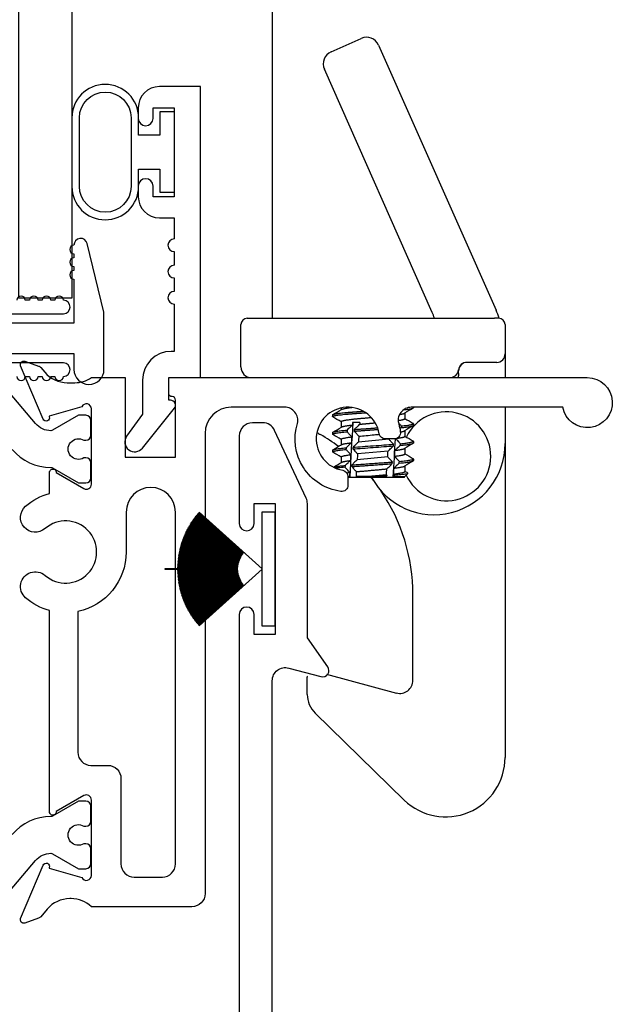
# Model space of a CAD drawing. Units: inches. Extents: x 0 to 161, y 0 to 102.
# Drawn here: x 78 to 79, y 63 to 65 of the extents above; entities that cross this region are included whole.
import ezdxf

# ---------------------------------------------------------------- set-up
doc = ezdxf.new("R2010")
doc.units = ezdxf.units.IN
doc.header["$MEASUREMENT"] = 0
doc.layers.get('0').update_dxf_attribs({"color": 4})

# ---------------------------------------------------------------- blocks, each defined once
blk = doc.blocks.new('Weathering')
for p, q in [((-0.1928, 0.1181), (-0.1934, 0.1172)), ((-0.1934, 0.1172), (-0.0779, 0.0334)), ((-0.0774, 0.0342), (-0.1928, 0.1181)), ((-0.1907, 0.1209), (-0.1913, 0.1201)), ((-0.1913, 0.1201), (-0.0774, 0.0342)), ((-0.0768, 0.035), (-0.1907, 0.1209)), ((-0.1886, 0.1236), (-0.1892, 0.1228)), ((-0.1892, 0.1228), (-0.0768, 0.035)), ((-0.0762, 0.0358), (-0.1886, 0.1236)), ((-0.1864, 0.1264), (-0.1871, 0.1256)), ((-0.1871, 0.1256), (-0.0762, 0.0358)), ((-0.0755, 0.0366), (-0.1864, 0.1264)), ((-0.1842, 0.1291), (-0.1849, 0.1283)), ((-0.1849, 0.1283), (-0.0755, 0.0366)), ((-0.0749, 0.0373), (-0.1842, 0.1291)), ((-0.1819, 0.1317), (-0.1826, 0.131)), ((-0.1826, 0.131), (-0.0749, 0.0373)), ((-0.0742, 0.0381), (-0.1819, 0.1317)), ((-0.1796, 0.1343), (-0.1803, 0.1336)), ((-0.1803, 0.1336), (-0.0742, 0.0381)), ((-0.031, 0.0005), (-0.1796, 0.1343)), ((-0.031, 0.135), (-0.001, 0.135)), ((-0.031, 0.0005), (-0.031, 0.135)), ((-0.001, 0.135), (-0.001, -0.135)), ((-0.2076, 0.0944), (-0.2081, 0.0935)), ((-0.2081, 0.0935), (-0.0821, 0.0265)), ((-0.0816, 0.0274), (-0.2076, 0.0944)), ((-0.2059, 0.0975), (-0.2064, 0.0966)), ((-0.2064, 0.0966), (-0.0816, 0.0274)), ((-0.0811, 0.0283), (-0.2059, 0.0975)), ((-0.2042, 0.1005), (-0.2047, 0.0996)), ((-0.2047, 0.0996), (-0.0811, 0.0283)), ((-0.0806, 0.0291), (-0.2042, 0.1005)), ((-0.2024, 0.1035), (-0.2029, 0.1027)), ((-0.2029, 0.1027), (-0.0806, 0.0291)), ((-0.0801, 0.03), (-0.2024, 0.1035)), ((-0.2006, 0.1065), (-0.2011, 0.1056)), ((-0.2011, 0.1056), (-0.0801, 0.03)), ((-0.0796, 0.0309), (-0.2006, 0.1065)), ((-0.1987, 0.1094), (-0.1993, 0.1086)), ((-0.1993, 0.1086), (-0.0796, 0.0309)), ((-0.0791, 0.0317), (-0.1987, 0.1094)), ((-0.1968, 0.1123), (-0.1974, 0.1115)), ((-0.1974, 0.1115), (-0.0791, 0.0317)), ((-0.0785, 0.0325), (-0.1968, 0.1123)), ((-0.1948, 0.1152), (-0.1954, 0.1144)), ((-0.1954, 0.1144), (-0.0785, 0.0325)), ((-0.0779, 0.0334), (-0.1948, 0.1152)), ((-0.2177, 0.0722), (-0.2181, 0.0712)), ((-0.2181, 0.0712), (-0.0848, 0.0201)), ((-0.0845, 0.021), (-0.2177, 0.0722)), ((-0.2164, 0.0754), (-0.2168, 0.0745)), ((-0.2168, 0.0745), (-0.0845, 0.021)), ((-0.0841, 0.022), (-0.2164, 0.0754)), ((-0.2151, 0.0786), (-0.2155, 0.0777)), ((-0.2155, 0.0777), (-0.0841, 0.022)), ((-0.0837, 0.0229), (-0.2151, 0.0786)), ((-0.2137, 0.0818), (-0.2141, 0.0809)), ((-0.2141, 0.0809), (-0.0837, 0.0229)), ((-0.0833, 0.0238), (-0.2137, 0.0818)), ((-0.2123, 0.085), (-0.2127, 0.0841)), ((-0.2127, 0.0841), (-0.0833, 0.0238)), ((-0.0829, 0.0247), (-0.2123, 0.085)), ((-0.2108, 0.0882), (-0.2112, 0.0873)), ((-0.2112, 0.0873), (-0.0829, 0.0247)), ((-0.0825, 0.0256), (-0.2108, 0.0882)), ((-0.2092, 0.0913), (-0.2097, 0.0904)), ((-0.2097, 0.0904), (-0.0825, 0.0256)), ((-0.0821, 0.0265), (-0.2092, 0.0913)), ((-0.2251, 0.0489), (-0.2253, 0.0479)), ((-0.2253, 0.0479), (-0.0868, 0.0134)), ((-0.0866, 0.0144), (-0.2251, 0.0489)), ((-0.2242, 0.0523), (-0.2244, 0.0513)), ((-0.2244, 0.0513), (-0.0866, 0.0144)), ((-0.0863, 0.0153), (-0.2242, 0.0523)), ((-0.2233, 0.0556), (-0.2235, 0.0547)), ((-0.2235, 0.0547), (-0.0863, 0.0153)), ((-0.0861, 0.0163), (-0.2233, 0.0556)), ((-0.2223, 0.059), (-0.2226, 0.058)), ((-0.2226, 0.058), (-0.0861, 0.0163)), ((-0.0858, 0.0173), (-0.2223, 0.059)), ((-0.2212, 0.0623), (-0.2215, 0.0614)), ((-0.2215, 0.0614), (-0.0858, 0.0173)), ((-0.0855, 0.0182), (-0.2212, 0.0623)), ((-0.2201, 0.0656), (-0.2204, 0.0647)), ((-0.2204, 0.0647), (-0.0855, 0.0182)), ((-0.0852, 0.0192), (-0.2201, 0.0656)), ((-0.2189, 0.0689), (-0.2193, 0.068)), ((-0.2193, 0.068), (-0.0852, 0.0192)), ((-0.0848, 0.0201), (-0.2189, 0.0689)), ((-0.2295, 0.0249), (-0.2296, 0.0239)), ((-0.2296, 0.0239), (-0.088, 0.0065)), ((-0.0879, 0.0075), (-0.2295, 0.0249)), ((-0.2291, 0.0283), (-0.2292, 0.0273)), ((-0.2292, 0.0273), (-0.0879, 0.0075)), ((-0.0877, 0.0085), (-0.2291, 0.0283)), ((-0.2285, 0.0318), (-0.2287, 0.0308)), ((-0.2287, 0.0308), (-0.0877, 0.0085)), ((-0.0876, 0.0095), (-0.2285, 0.0318)), ((-0.228, 0.0352), (-0.2281, 0.0342)), ((-0.2281, 0.0342), (-0.0876, 0.0095)), ((-0.0874, 0.0104), (-0.228, 0.0352)), ((-0.2273, 0.0387), (-0.2275, 0.0377)), ((-0.2275, 0.0377), (-0.0874, 0.0104)), ((-0.0872, 0.0114), (-0.2273, 0.0387)), ((-0.2266, 0.0421), (-0.2268, 0.0411)), ((-0.2268, 0.0411), (-0.0872, 0.0114)), ((-0.087, 0.0124), (-0.2266, 0.0421)), ((-0.2259, 0.0455), (-0.2261, 0.0445)), ((-0.2261, 0.0445), (-0.087, 0.0124)), ((-0.0868, 0.0134), (-0.2259, 0.0455)), ((-0.261, 0.0005), (-0.261, -0.0005)), ((-0.0883, 0.0005), (-0.261, 0.0005)), ((-0.231, 0.004), (-0.231, 0.003)), ((-0.0883, 0.0015), (-0.231, 0.004)), ((-0.231, 0.003), (-0.0883, 0.0005)), ((-0.2309, 0.0075), (-0.2309, 0.0065)), ((-0.0883, 0.0025), (-0.2309, 0.0075)), ((-0.2309, 0.0065), (-0.0883, 0.0015)), ((-0.2307, 0.011), (-0.2308, 0.01)), ((-0.2308, 0.01), (-0.0883, 0.0025)), ((-0.0882, 0.0035), (-0.2307, 0.011)), ((-0.2305, 0.0145), (-0.2306, 0.0135)), ((-0.2306, 0.0135), (-0.0882, 0.0035)), ((-0.0882, 0.0045), (-0.2305, 0.0145)), ((-0.2302, 0.0179), (-0.2303, 0.0169)), ((-0.2303, 0.0169), (-0.0882, 0.0045)), ((-0.0881, 0.0055), (-0.2302, 0.0179)), ((-0.2299, 0.0214), (-0.23, 0.0204)), ((-0.23, 0.0204), (-0.0881, 0.0055)), ((-0.088, 0.0065), (-0.2299, 0.0214)), ((-0.261, -0.0005), (-0.0883, -0.0005)), ((-0.0883, -0.0005), (-0.231, -0.003)), ((-0.231, -0.004), (-0.0883, -0.0015)), ((-0.231, -0.003), (-0.231, -0.004)), ((-0.0883, -0.0015), (-0.2309, -0.0065)), ((-0.2309, -0.0075), (-0.0883, -0.0025)), ((-0.2309, -0.0065), (-0.2309, -0.0075)), ((-0.0883, -0.0025), (-0.2308, -0.01)), ((-0.2308, -0.01), (-0.2307, -0.011)), ((-0.2307, -0.011), (-0.0882, -0.0035)), ((-0.0882, -0.0035), (-0.2306, -0.0135)), ((-0.2306, -0.0135), (-0.2305, -0.0145)), ((-0.2305, -0.0145), (-0.0882, -0.0045)), ((-0.0882, -0.0045), (-0.2303, -0.0169)), ((-0.2303, -0.0169), (-0.2302, -0.0179)), ((-0.2302, -0.0179), (-0.0881, -0.0055)), ((-0.0881, -0.0055), (-0.23, -0.0204)), ((-0.23, -0.0204), (-0.2299, -0.0214)), ((-0.2299, -0.0214), (-0.088, -0.0065)), ((-0.088, -0.0065), (-0.2296, -0.0239)), ((-0.2295, -0.0249), (-0.0879, -0.0075)), ((-0.0879, -0.0075), (-0.2292, -0.0273)), ((-0.2291, -0.0283), (-0.0877, -0.0085)), ((-0.0877, -0.0085), (-0.2287, -0.0308)), ((-0.2285, -0.0318), (-0.0876, -0.0095)), ((-0.0876, -0.0095), (-0.2281, -0.0342)), ((-0.228, -0.0352), (-0.0874, -0.0104)), ((-0.0874, -0.0104), (-0.2275, -0.0377)), ((-0.2273, -0.0387), (-0.0872, -0.0114)), ((-0.0872, -0.0114), (-0.2268, -0.0411)), ((-0.2266, -0.0421), (-0.087, -0.0124)), ((-0.087, -0.0124), (-0.2261, -0.0445)), ((-0.2259, -0.0455), (-0.0868, -0.0134)), ((-0.0868, -0.0134), (-0.2253, -0.0479)), ((-0.2251, -0.0489), (-0.0866, -0.0144)), ((-0.0866, -0.0144), (-0.2244, -0.0513)), ((-0.2242, -0.0523), (-0.0863, -0.0153)), ((-0.0863, -0.0153), (-0.2235, -0.0547)), ((-0.2233, -0.0556), (-0.0861, -0.0163)), ((-0.0861, -0.0163), (-0.2226, -0.058)), ((-0.2223, -0.059), (-0.0858, -0.0173)), ((-0.0858, -0.0173), (-0.2215, -0.0614)), ((-0.2212, -0.0623), (-0.0855, -0.0182)), ((-0.0855, -0.0182), (-0.2204, -0.0647)), ((-0.2201, -0.0656), (-0.0852, -0.0192)), ((-0.0852, -0.0192), (-0.2193, -0.068)), ((-0.2189, -0.0689), (-0.0848, -0.0201)), ((-0.0848, -0.0201), (-0.2181, -0.0712)), ((-0.2177, -0.0722), (-0.0845, -0.021)), ((-0.0845, -0.021), (-0.2168, -0.0745)), ((-0.2164, -0.0754), (-0.0841, -0.022)), ((-0.0841, -0.022), (-0.2155, -0.0777)), ((-0.2151, -0.0786), (-0.0837, -0.0229)), ((-0.0837, -0.0229), (-0.2141, -0.0809)), ((-0.1796, -0.1343), (-0.031, -0.0005)), ((-0.031, -0.135), (-0.031, -0.0005)), ((-0.2296, -0.0239), (-0.2295, -0.0249)), ((-0.2292, -0.0273), (-0.2291, -0.0283)), ((-0.2287, -0.0308), (-0.2285, -0.0318)), ((-0.2281, -0.0342), (-0.228, -0.0352)), ((-0.2275, -0.0377), (-0.2273, -0.0387)), ((-0.2268, -0.0411), (-0.2266, -0.0421)), ((-0.2261, -0.0445), (-0.2259, -0.0455)), ((-0.2137, -0.0818), (-0.0833, -0.0238)), ((-0.0833, -0.0238), (-0.2127, -0.0841)), ((-0.2123, -0.085), (-0.0829, -0.0247)), ((-0.0829, -0.0247), (-0.2112, -0.0873)), ((-0.2108, -0.0882), (-0.0825, -0.0256)), ((-0.0825, -0.0256), (-0.2097, -0.0904)), ((-0.2092, -0.0913), (-0.0821, -0.0265)), ((-0.0821, -0.0265), (-0.2081, -0.0935)), ((-0.2076, -0.0944), (-0.0816, -0.0274)), ((-0.0816, -0.0274), (-0.2064, -0.0966)), ((-0.2059, -0.0975), (-0.0811, -0.0283)), ((-0.0811, -0.0283), (-0.2047, -0.0996)), ((-0.2042, -0.1005), (-0.0806, -0.0291)), ((-0.0806, -0.0291), (-0.2029, -0.1027)), ((-0.2024, -0.1035), (-0.0801, -0.03)), ((-0.0801, -0.03), (-0.2011, -0.1056)), ((-0.2006, -0.1065), (-0.0796, -0.0309)), ((-0.0796, -0.0309), (-0.1993, -0.1086)), ((-0.1987, -0.1094), (-0.0791, -0.0317)), ((-0.0791, -0.0317), (-0.1974, -0.1115)), ((-0.1968, -0.1123), (-0.0785, -0.0325)), ((-0.0785, -0.0325), (-0.1954, -0.1144)), ((-0.1948, -0.1152), (-0.0779, -0.0334)), ((-0.0779, -0.0334), (-0.1934, -0.1172)), ((-0.1928, -0.1181), (-0.0774, -0.0342)), ((-0.0774, -0.0342), (-0.1913, -0.1201)), ((-0.1907, -0.1209), (-0.0768, -0.035)), ((-0.0768, -0.035), (-0.1892, -0.1228)), ((-0.1886, -0.1236), (-0.0762, -0.0358)), ((-0.0762, -0.0358), (-0.1871, -0.1256)), ((-0.1864, -0.1264), (-0.0755, -0.0366)), ((-0.0755, -0.0366), (-0.1849, -0.1283)), ((-0.1842, -0.1291), (-0.0749, -0.0373)), ((-0.0749, -0.0373), (-0.1826, -0.131)), ((-0.1819, -0.1317), (-0.0742, -0.0381)), ((-0.0742, -0.0381), (-0.1803, -0.1336)), ((-0.2253, -0.0479), (-0.2251, -0.0489)), ((-0.2244, -0.0513), (-0.2242, -0.0523)), ((-0.2235, -0.0547), (-0.2233, -0.0556)), ((-0.2226, -0.058), (-0.2223, -0.059)), ((-0.2215, -0.0614), (-0.2212, -0.0623)), ((-0.2204, -0.0647), (-0.2201, -0.0656)), ((-0.2193, -0.068), (-0.2189, -0.0689)), ((-0.2181, -0.0712), (-0.2177, -0.0722)), ((-0.2168, -0.0745), (-0.2164, -0.0754)), ((-0.2155, -0.0777), (-0.2151, -0.0786)), ((-0.2141, -0.0809), (-0.2137, -0.0818)), ((-0.2127, -0.0841), (-0.2123, -0.085)), ((-0.2112, -0.0873), (-0.2108, -0.0882)), ((-0.2097, -0.0904), (-0.2092, -0.0913)), ((-0.2081, -0.0935), (-0.2076, -0.0944)), ((-0.2064, -0.0966), (-0.2059, -0.0975)), ((-0.2047, -0.0996), (-0.2042, -0.1005)), ((-0.2029, -0.1027), (-0.2024, -0.1035)), ((-0.2011, -0.1056), (-0.2006, -0.1065)), ((-0.1993, -0.1086), (-0.1987, -0.1094)), ((-0.1974, -0.1115), (-0.1968, -0.1123)), ((-0.1954, -0.1144), (-0.1948, -0.1152)), ((-0.1934, -0.1172), (-0.1928, -0.1181)), ((-0.1913, -0.1201), (-0.1907, -0.1209)), ((-0.1892, -0.1228), (-0.1886, -0.1236)), ((-0.1871, -0.1256), (-0.1864, -0.1264)), ((-0.1849, -0.1283), (-0.1842, -0.1291)), ((-0.1826, -0.131), (-0.1819, -0.1317)), ((-0.1803, -0.1336), (-0.1796, -0.1343)), ((-0.001, -0.135), (-0.031, -0.135))]:
    blk.add_line(p, q)
blk = doc.blocks.new('WB AutoSillLock')
for p, q in [((-0.6059, 0.8288), (-0.5347, 0.8604)), ((-0.4937, 0.8447), (-0.2158, 0.2184)), ((-0.3667, 0.2132), (-0.6217, 0.7879)), ((-0.8043, 0.1992), (-0.2193, 0.1992)), ((-0.2093, 0.1992), (-0.2193, 0.1992)), ((-0.8193, 0.0842), (-0.8193, 0.1842)), ((-0.1943, 0.1842), (-0.1943, 0.1152)), ((-0.2143, 0.0952), (-0.2845, 0.0952)), ((-0.1943, 0.1152), (-0.1943, 0.0592)), ((-0.3043, 0.0687), (-0.3043, 0.0752)), ((-0.5823, -0.0126), (-0.5823, -0.0166)), ((-0.4113, -0.0108), (-0.4113, -0.0121)), ((-0.1943, -0.0108), (-0.1943, -0.0968)), ((-0.6023, -0.029), (-0.6023, -0.033)), ((-0.5823, -0.045), (-0.5823, -0.0582)), ((-0.4313, -0.0246), (-0.4313, -0.0378)), ((-0.5382, -0.0468), (-0.5552, -0.0468)), ((-0.4313, -0.0662), (-0.4313, -0.0795)), ((-0.4113, -0.0498), (-0.4113, -0.0538)), ((-0.6023, -0.0707), (-0.6023, -0.0746)), ((-0.5823, -0.0867), (-0.5823, -0.0999)), ((-0.4692, -0.0864), (-0.5414, -0.0931)), ((-0.4113, -0.0915), (-0.4113, -0.0955)), ((-0.6023, -0.1123), (-0.6023, -0.1163)), ((-0.4711, -0.1146), (-0.5433, -0.1213)), ((-0.4313, -0.1079), (-0.4313, -0.1212)), ((-0.1943, -0.0968), (-0.1943, -0.8383)), ((-0.5823, -0.1283), (-0.5823, -0.1416)), ((-0.4721, -0.1284), (-0.5443, -0.135)), ((-0.4113, -0.1332), (-0.4113, -0.1371)), ((-0.5883, -0.1543), (-0.5965, -0.1543)), ((-0.4313, -0.1496), (-0.4313, -0.1628)), ((-0.5623, -0.1743), (-0.566, -0.1743)), ((-0.5618, -0.1753), (-0.566, -0.1753)), ((-0.4323, -0.1768), (-0.566, -0.1768)), ((-0.5618, -0.1753), (-0.5623, -0.1743)), ((-0.5469, -0.1743), (-0.5463, -0.1753)), ((-0.5186, -0.1743), (-0.5469, -0.1743)), ((-0.476, -0.1753), (-0.5463, -0.1753)), ((-0.475, -0.1703), (-0.5186, -0.1743)), ((-0.456, -0.1708), (-0.459, -0.1753)), ((-0.4323, -0.1753), (-0.459, -0.1753)), ((-0.4323, -0.1753), (-0.4241, -0.1671)), ((-0.4323, -0.1768), (-0.4323, -0.1753)), ((-0.4123, -0.6561), (-0.4123, -0.4542)), ((-0.6623, -0.6894), (-0.6623, -0.6486)), ((-0.6165, -0.6414), (-0.4514, -0.6861)), ((-0.4329, -0.939), (-0.6436, -0.7338))]:
    blk.add_line(p, q)
for centre, radius, start, end in [((-0.5221, 0.8321), 0.031, 23.9322, 113.9322), ((-0.5934, 0.8005), 0.031, 113.9322, 203.9322), ((-0.4663, 0.169), 0.109, 16.0636, 23.9322), ((-0.4443, 0.117), 0.25, 19.1723, 23.9322), ((-0.8043, 0.1842), 0.015, 90, 180), ((-0.2093, 0.1842), 0.015, 0, 90), ((-0.2845, 0.0752), 0.02, 90, 174.2608), ((-0.2843, 0.0752), 0.02, 90, 180), ((-0.2143, 0.1152), 0.02, 270, 0), ((-0.7943, 0.0842), 0.025, 180, 270), ((-0.3243, 0.0792), 0.02, 270, 354.2608), ((-0.3333, -0.1268), 0.105, 205.118, 154.2204), ((-0.6003, -0.0218), 0.062, 231.029, 240.0663), ((-0.8493, -0.4542), 0.437, 53.3489, 60.0663), ((-0.3623, -0.0968), 0.168, 208.4369, 0), ((-0.8493, -0.4542), 0.437, 38.2432, 39.4029), ((-0.8493, -0.4542), 0.437, 0, 34.3045), ((-0.6473, -0.6486), 0.015, 170.8181, 180), ((-0.4433, -0.6561), 0.031, 254.8738, 0), ((-0.6003, -0.6894), 0.062, 180, 225.7609), ((-0.3349, -0.8383), 0.1405, 225.7609, 0)]:
    blk.add_arc(centre, radius, start, end)
for centre, major_axis, ratio, start_param, end_param in [((-0.5068, 0.0186), (0.0774, 1.2415), 0.045039, 1.640808, 1.644027), ((-0.5068, 0.0186), (-0.0604, -0.9685), 0.045039, 4.78276, 4.916749), ((-0.5068, 0.0186), (0.0612, 0.9815), 0.045039, 1.640271, 1.646413), ((-0.5068, -0.2422), (0.0774, 1.2415), 0.045039, 1.429148, 1.432392), ((-0.5068, -0.2422), (0.0612, 0.9815), 0.045039, 1.373199, 1.377696), ((-0.5068, -0.2422), (0.0774, 1.2415), 0.045039, 4.863197, 4.866445), ((-0.5068, 0.0186), (0.0612, 0.9815), 0.045039, 1.675235, 1.689339), ((-0.5068, -0.2422), (0.0612, 0.9815), 0.045039, 1.406884, 1.421084), ((-0.5068, 0.0186), (0.0612, 0.9815), 0.045039, 4.608003, 4.608645), ((-0.5068, -0.2422), (-0.0604, -0.9685), 0.045039, 1.642719, 1.736142), ((-0.5068, 0.0186), (0.0774, 1.2415), 0.045039, 1.67467, 1.677898), ((-0.5068, -0.2422), (0.0774, 1.2415), 0.045039, 1.463154, 1.466383), ((-0.5068, 0.0186), (0.0612, 0.9815), 0.045039, 4.564924, 4.579082), ((-0.5068, 0.0186), (0.0774, 1.2415), 0.045039, 4.617633, 4.620857), ((-0.5068, -0.2422), (0.0612, 0.9815), 0.045039, 4.83317, 4.847299), ((-0.5068, -0.2422), (0.0774, 1.2415), 0.045039, 4.829159, 4.832392), ((-0.5068, 0.0186), (0.0612, 0.9815), 0.045039, 1.71831, 1.732493), ((-0.5068, -0.2422), (0.0612, 0.9815), 0.045039, 1.450069, 1.464176), ((-0.5068, -0.2422), (0.0774, 1.2415), 0.045039, 4.795257, 4.798479), ((-0.5064, -0.1545), (0.0959, 0.0035), 0.062809, 2.336977, 2.591405), ((-0.5068, 0.0186), (0.0774, 1.2415), 0.045039, 1.708651, 1.711893), ((-0.5068, -0.2422), (0.0774, 1.2415), 0.045039, 1.497031, 1.50025), ((-0.5068, 0.0186), (0.0612, 0.9815), 0.045039, 4.521553, 4.535816), ((-0.5068, 0.0186), (0.0774, 1.2415), 0.045039, 4.583681, 4.586919), ((-0.5068, -0.2422), (0.0612, 0.9815), 0.045039, 4.790225, 4.8043), ((-0.5068, 0.0186), (0.0612, 0.9815), 0.045039, 1.761659, 1.771412), ((-0.5068, -0.2422), (0.0612, 0.9815), 0.045039, 1.49301, 1.504386)]:
    blk.add_ellipse(centre, major_axis=major_axis, ratio=ratio, start_param=start_param, end_param=end_param)
for points in [[(-0.3043, 0.0687), (-0.3043, 0.0657), (-0.3048, 0.0624), (-0.3057, 0.0592)], [(-0.6017, -0.0283), (-0.595, -0.0243), (-0.5883, -0.0202), (-0.5816, -0.0161)], [(-0.4119, -0.0128), (-0.4186, -0.0169), (-0.4254, -0.021), (-0.4321, -0.025)], [(-0.5823, -0.0454), (-0.5888, -0.0415), (-0.5953, -0.0376), (-0.6017, -0.0337)], [(-0.4313, -0.0374), (-0.4249, -0.0413), (-0.4184, -0.0452), (-0.4119, -0.0492)], [(-0.6017, -0.07), (-0.595, -0.0659), (-0.5883, -0.0619), (-0.5816, -0.0578)], [(-0.4399, -0.0591), (-0.441, -0.0602), (-0.4421, -0.0612), (-0.4432, -0.0623)], [(-0.4119, -0.0545), (-0.4186, -0.0586), (-0.4254, -0.0626), (-0.4321, -0.0667)], [(-0.5823, -0.0871), (-0.5888, -0.0832), (-0.5953, -0.0792), (-0.6017, -0.0753)], [(-0.4313, -0.0791), (-0.4249, -0.083), (-0.4184, -0.0869), (-0.4119, -0.0908)], [(-0.6017, -0.1117), (-0.595, -0.1076), (-0.5883, -0.1035), (-0.5816, -0.0994)], [(-0.4119, -0.0962), (-0.4186, -0.1002), (-0.4254, -0.1043), (-0.4321, -0.1084)], [(-0.5823, -0.1287), (-0.5888, -0.1248), (-0.5953, -0.1209), (-0.6017, -0.117)], [(-0.4119, -0.1378), (-0.4186, -0.1419), (-0.4254, -0.146), (-0.4321, -0.15)], [(-0.4313, -0.1207), (-0.4249, -0.1247), (-0.4184, -0.1286), (-0.4119, -0.1325)], [(-0.6004, -0.1525), (-0.5941, -0.1487), (-0.5878, -0.1449), (-0.5816, -0.1411)], [(-0.5883, -0.1543), (-0.5896, -0.155), (-0.5907, -0.1556), (-0.5916, -0.1563)], [(-0.476, -0.1753), (-0.4752, -0.1741), (-0.4744, -0.173), (-0.4736, -0.1718)]]:
    blk.add_open_spline(points, degree=3)
for points, weights, knots in [([(-0.6023, -0.029), (-0.6023, -0.0255), (-0.5546, -0.0221), (-0.5428, -0.0212), (-0.5296, -0.0202)], [1, 0.866025403784, 1, 0.963275431065, 0.946684439712], [0.770833333, 0.770833333, 0.770833333, 0.777777778, 0.777777778, 0.779681361, 0.779681361, 0.779681361]), ([(-0.6017, -0.0337), (-0.6023, -0.0333), (-0.6023, -0.033), (-0.6023, -0.0295), (-0.5546, -0.026), (-0.5402, -0.025), (-0.5238, -0.0238)], [0.974001153404, 0.985412183, 1, 0.866025403784, 1, 0.955477702765, 0.94054661173], [0.77007719, 0.77007719, 0.77007719, 0.77083333, 0.77083333, 0.77777778, 0.77777778, 0.78008555, 0.78008555, 0.78008555]), ([(-0.5823, -0.045), (-0.5823, -0.0415), (-0.5446, -0.038), (-0.5289, -0.0366), (-0.5109, -0.0349)], [1, 0.866025403784, 1, 0.939769527115, 0.93369424434], [0.77083333, 0.77083333, 0.77083333, 0.77777778, 0.77777778, 0.78089977, 0.78089977, 0.78089977]), ([(-0.6017, -0.0753), (-0.6023, -0.075), (-0.6023, -0.0746), (-0.6023, -0.0718), (-0.5683, -0.0688)], [0.974001153404, 0.985412183, 1, 0.889009434261, 0.961917996133], [0.728410521, 0.728410521, 0.728410521, 0.729166667, 0.729166667, 0.734919756, 0.734919756, 0.734919756]), ([(-0.4397, -0.0551), (-0.4113, -0.0523), (-0.4113, -0.0498), (-0.4113, -0.0495), (-0.4119, -0.0492)], [0.94992138306, 0.899357585402, 1, 0.985412183, 0.974001153404], [0.744783297, 0.744783297, 0.744783297, 0.75, 0.75, 0.750756145, 0.750756145, 0.750756145]), ([(-0.442, -0.097), (-0.4113, -0.0941), (-0.4113, -0.0915), (-0.4113, -0.0912), (-0.4119, -0.0908)], [0.954568079354, 0.895013537483, 1, 0.985412183, 0.974001153404], [0.702891461, 0.702891461, 0.702891461, 0.708333333, 0.708333333, 0.709089479, 0.709089479, 0.709089479]), ([(-0.6017, -0.117), (-0.6023, -0.1166), (-0.6023, -0.1163), (-0.6023, -0.1136), (-0.5707, -0.1107)], [0.974001153404, 0.985412183, 1, 0.893361978624, 0.956482522292], [0.686743855, 0.686743855, 0.686743855, 0.6875, 0.6875, 0.693027479, 0.693027479, 0.693027479]), ([(-0.4445, -0.1389), (-0.4113, -0.1359), (-0.4113, -0.1332), (-0.4113, -0.1328), (-0.4119, -0.1325)], [0.959784140959, 0.890664781406, 1, 0.985412183, 0.974001153404], [0.660999381, 0.660999381, 0.660999381, 0.666666667, 0.666666667, 0.667422812, 0.667422812, 0.667422812]), ([(-0.5571, -0.1512), (-0.5559, -0.1511), (-0.5546, -0.151), (-0.5083, -0.1477), (-0.4613, -0.1442)], [0.991891789431, 0.995815177872, 1, 0.869602808468, 0.993036239154], [0.652560862, 0.652560862, 0.652560862, 0.652777778, 0.652777778, 0.659536791, 0.659536791, 0.659536791]), ([(-0.5569, -0.1472), (-0.5557, -0.1471), (-0.5546, -0.1471), (-0.5081, -0.1437), (-0.461, -0.1403)], [0.992696955929, 0.996243129042, 1, 0.869171927332, 0.99385475123], [0.652583044, 0.652583044, 0.652583044, 0.652777778, 0.652777778, 0.659559125, 0.659559125, 0.659559125]), ([(-0.5461, -0.1632), (-0.5454, -0.1631), (-0.5446, -0.163), (-0.51, -0.1599), (-0.4741, -0.1566)], [0.993722904048, 0.996784266166, 1, 0.875932071718, 0.981651748893], [0.652611093, 0.652611093, 0.652611093, 0.652777778, 0.652777778, 0.65920872, 0.65920872, 0.65920872])]:
    blk.add_rational_spline(points, weights, degree=2, knots=knots)
for points, weights in [([(-0.5816, -0.0161), (-0.5777, -0.0138), (-0.5571, -0.0113)], [0.967993817627, 0.90407512064, 0.956950863701]), ([(-0.4348, -0.0169), (-0.4113, -0.0144), (-0.4113, -0.0121)], [0.94179456526, 0.908758355903, 1]), ([(-0.4473, -0.0423), (-0.4313, -0.0399), (-0.4313, -0.0378)], [0.937589310685, 0.91550342842, 1]), ([(-0.4441, -0.0281), (-0.4345, -0.0265), (-0.4321, -0.025)], [0.934079493814, 0.926903890904, 0.967993817627]), ([(-0.6023, -0.0707), (-0.6023, -0.0679), (-0.568, -0.0648)], [1, 0.88859451269, 0.962465681603]), ([(-0.5816, -0.0578), (-0.5775, -0.0553), (-0.5555, -0.0528)], [0.967993817628, 0.901446720331, 0.961496961784]), ([(-0.5515, -0.0675), (-0.5246, -0.0655), (-0.4945, -0.0633)], [0.990621571459, 0.917945491868, 0.936953428722]), ([(-0.5512, -0.0635), (-0.5251, -0.0616), (-0.4958, -0.0595)], [0.989826312468, 0.91967572226, 0.936143554234]), ([(-0.5385, -0.0511), (-0.5208, -0.0495), (-0.5014, -0.0477)], [0.978019370959, 0.925637930351, 0.934221128474]), ([(-0.4421, -0.0694), (-0.4342, -0.068), (-0.4321, -0.0667)], [0.933082643534, 0.931448529055, 0.967993817627]), ([(-0.4399, -0.0591), (-0.4113, -0.0563), (-0.4113, -0.0538)], [0.950339374531, 0.898944138887, 1]), ([(-0.5823, -0.0867), (-0.5823, -0.084), (-0.5572, -0.081)], [1, 0.893020423302, 0.956888606609]), ([(-0.4507, -0.0844), (-0.4313, -0.0818), (-0.4313, -0.0795)], [0.943196219924, 0.906894387281, 1]), ([(-0.6023, -0.1123), (-0.6023, -0.1096), (-0.5705, -0.1067)], [1, 0.892948177713, 0.956974947617]), ([(-0.5816, -0.0994), (-0.5778, -0.0971), (-0.558, -0.0948)], [0.967993817628, 0.905419154973, 0.954778841009]), ([(-0.4548, -0.1129), (-0.4358, -0.1106), (-0.4321, -0.1084)], [0.952461795323, 0.906929163248, 0.967993817627]), ([(-0.4423, -0.101), (-0.4113, -0.0981), (-0.4113, -0.0955)], [0.955039829544, 0.894599972668, 1]), ([(-0.5823, -0.1283), (-0.5823, -0.1258), (-0.5596, -0.123)], [1, 0.898551022255, 0.950741545971]), ([(-0.5816, -0.1411), (-0.578, -0.139), (-0.5603, -0.1367)], [0.967993817628, 0.909394599974, 0.948958869603]), ([(-0.4556, -0.1267), (-0.4313, -0.1238), (-0.4313, -0.1212)], [0.954436605402, 0.895129599973, 1]), ([(-0.4447, -0.1429), (-0.4113, -0.1399), (-0.4113, -0.1371)], [0.960310667453, 0.890250370843, 1]), ([(-0.6001, -0.1526), (-0.5938, -0.1506), (-0.5728, -0.1486)], [0.955326301264, 0.912397375386, 0.952059009925]), ([(-0.458, -0.1686), (-0.4313, -0.1656), (-0.4313, -0.1628)], [0.961143767471, 0.889602748241, 1]), ([(-0.4572, -0.1549), (-0.436, -0.1524), (-0.4321, -0.15)], [0.958827376001, 0.902962309172, 0.967993817627]), ([(-0.5687, -0.1659), (-0.5656, -0.1654), (-0.5618, -0.1649)], [0.934719477381, 0.937638876486, 0.945551838715])]:
    blk.add_rational_spline(points, weights, degree=2)
for points, knots in [([(-0.5572, -0.081), (-0.5582, -0.0799), (-0.5592, -0.0788), (-0.5602, -0.0776), (-0.5612, -0.0765), (-0.5623, -0.0754), (-0.5633, -0.0743), (-0.5649, -0.0724), (-0.5666, -0.0706), (-0.5683, -0.0688)], [0.0000000337, 0.0000000337, 0.0000000337, 0.0000000337, 0.0001653132, 0.0001653132, 0.0001653132, 0.0003306263, 0.0003306263, 0.0003306263, 0.0005991387, 0.0005991387, 0.0005991387, 0.0005991387]), ([(-0.568, -0.0648), (-0.5669, -0.0637), (-0.5657, -0.0626), (-0.5634, -0.0603), (-0.5622, -0.0592), (-0.561, -0.0581), (-0.5592, -0.0564), (-0.5574, -0.0546), (-0.5555, -0.0528)], [0, 0, 0, 0, 0.0001653132, 0.0001653132, 0.0003306263, 0.0003306263, 0.0003306263, 0.0005915642, 0.0005915642, 0.0005915642, 0.0005915642]), ([(-0.5515, -0.0675), (-0.5505, -0.0686), (-0.5495, -0.0697), (-0.5484, -0.0708), (-0.5474, -0.0719), (-0.5464, -0.073), (-0.5454, -0.0741), (-0.5437, -0.0758), (-0.5421, -0.0776), (-0.5405, -0.0793)], [0, 0, 0, 0, 0.0001653132, 0.0001653132, 0.0001653132, 0.0003306264, 0.0003306264, 0.0003306264, 0.000592531, 0.000592531, 0.000592531, 0.000592531]), ([(-0.5385, -0.0511), (-0.5396, -0.0523), (-0.5408, -0.0534), (-0.5419, -0.0545), (-0.5431, -0.0556), (-0.5443, -0.0567), (-0.5454, -0.0579), (-0.5474, -0.0597), (-0.5493, -0.0616), (-0.5512, -0.0635)], [0, 0, 0, 0, 0.0001653132, 0.0001653132, 0.0001653132, 0.0003306263, 0.0003306263, 0.0003306263, 0.0006071086, 0.0006071086, 0.0006071086, 0.0006071086]), ([(-0.4469, -0.0473), (-0.446, -0.0482), (-0.4451, -0.0492), (-0.4442, -0.0502), (-0.4427, -0.0518), (-0.4412, -0.0535), (-0.4397, -0.0551)], [0.0000224933, 0.0000224933, 0.0000224933, 0.0000224933, 0.0001653132, 0.0001653132, 0.0001653132, 0.0004093767, 0.0004093767, 0.0004093767, 0.0004093767]), ([(-0.5404, -0.0793), (-0.5349, -0.0788), (-0.529, -0.0783), (-0.5168, -0.0772), (-0.5104, -0.0766), (-0.4999, -0.0756), (-0.4958, -0.0752), (-0.4917, -0.0748)], [0, 0, 0, 0, 0.0473807, 0.0473807, 0.0960729, 0.0960729, 0.1278091, 0.1278091, 0.1278091, 0.1278091]), ([(-0.4582, -0.0984), (-0.4592, -0.0973), (-0.4603, -0.0962), (-0.4613, -0.0951), (-0.4623, -0.0939), (-0.4633, -0.0928), (-0.4644, -0.0917), (-0.466, -0.09), (-0.4676, -0.0882), (-0.4692, -0.0864)], [0, 0, 0, 0, 0.0001653132, 0.0001653132, 0.0001653132, 0.0003306263, 0.0003306263, 0.0003306263, 0.0005922876, 0.0005922876, 0.0005922876, 0.0005922876]), ([(-0.4528, -0.0852), (-0.4519, -0.0862), (-0.451, -0.0871), (-0.4502, -0.0881), (-0.4491, -0.0892), (-0.4481, -0.0903), (-0.4471, -0.0915), (-0.4454, -0.0933), (-0.4437, -0.0952), (-0.442, -0.097)], [0.0000233737, 0.0000233737, 0.0000233737, 0.0000233737, 0.0001653132, 0.0001653132, 0.0001653132, 0.0003306263, 0.0003306263, 0.0003306263, 0.0006040024, 0.0006040024, 0.0006040024, 0.0006040024]), ([(-0.5595, -0.123), (-0.5606, -0.1218), (-0.5616, -0.1207), (-0.5626, -0.1196), (-0.5636, -0.1185), (-0.5646, -0.1173), (-0.5657, -0.1162), (-0.5673, -0.1144), (-0.569, -0.1125), (-0.5707, -0.1107)], [0, 0, 0, 0, 0.0001653132, 0.0001653132, 0.0001653132, 0.0003306263, 0.0003306263, 0.0003306263, 0.0006025276, 0.0006025276, 0.0006025276, 0.0006025276]), ([(-0.5705, -0.1067), (-0.5693, -0.1056), (-0.5681, -0.1045), (-0.567, -0.1034), (-0.5658, -0.1023), (-0.5646, -0.1011), (-0.5635, -0.1), (-0.5616, -0.0983), (-0.5598, -0.0965), (-0.558, -0.0948)], [0, 0, 0, 0, 0.0001653132, 0.0001653132, 0.0001653132, 0.0003306263, 0.0003306263, 0.0003306263, 0.0005921541, 0.0005921541, 0.0005921541, 0.0005921541]), ([(-0.5544, -0.1093), (-0.5472, -0.1088), (-0.5396, -0.1083), (-0.5234, -0.1071), (-0.5149, -0.1065), (-0.4978, -0.1052), (-0.4893, -0.1046), (-0.4732, -0.1034), (-0.4656, -0.1029), (-0.4585, -0.1024)], [0, 0, 0, 0, 0.0629122, 0.0629122, 0.1280619, 0.1280619, 0.193252, 0.193252, 0.2561805, 0.2561805, 0.2561805, 0.2561805]), ([(-0.5544, -0.1093), (-0.5533, -0.1105), (-0.5523, -0.1116), (-0.5513, -0.1127), (-0.5503, -0.1138), (-0.5492, -0.1149), (-0.5482, -0.116), (-0.5466, -0.1178), (-0.545, -0.1195), (-0.5433, -0.1213)], [0, 0, 0, 0, 0.0001653132, 0.0001653132, 0.0001653132, 0.0003306263, 0.0003306263, 0.0003306263, 0.0005924083, 0.0005924083, 0.0005924083, 0.0005924083]), ([(-0.5414, -0.0931), (-0.5426, -0.0942), (-0.5437, -0.0953), (-0.5449, -0.0965), (-0.546, -0.0976), (-0.5472, -0.0987), (-0.5484, -0.0998), (-0.5503, -0.1017), (-0.5522, -0.1035), (-0.5541, -0.1054)], [0, 0, 0, 0, 0.0001653132, 0.0001653132, 0.0001653132, 0.0003306263, 0.0003306263, 0.0003306263, 0.0006029018, 0.0006029018, 0.0006029018, 0.0006029018]), ([(-0.5541, -0.1054), (-0.5469, -0.1048), (-0.5393, -0.1043), (-0.5231, -0.1031), (-0.5146, -0.1025), (-0.4975, -0.1012), (-0.489, -0.1006), (-0.4729, -0.0995), (-0.4653, -0.0989), (-0.4582, -0.0984)], [-0.2557411, -0.2557411, -0.2557411, -0.2557411, -0.1929223, -0.1929223, -0.1278981, -0.1278981, -0.0628078, -0.0628078, -0.000001, -0.000001, -0.000001, -0.000001]), ([(-0.4711, -0.1146), (-0.47, -0.1135), (-0.4688, -0.1124), (-0.4677, -0.1113), (-0.4665, -0.1101), (-0.4653, -0.109), (-0.4642, -0.1079), (-0.4623, -0.106), (-0.4604, -0.1042), (-0.4585, -0.1024)], [0, 0, 0, 0, 0.0001653132, 0.0001653132, 0.0001653132, 0.0003306263, 0.0003306263, 0.0003306263, 0.0006015014, 0.0006015014, 0.0006015014, 0.0006015014]), ([(-0.4423, -0.101), (-0.4434, -0.1021), (-0.4446, -0.1032), (-0.4458, -0.1044), (-0.4469, -0.1055), (-0.4481, -0.1066), (-0.4493, -0.1077), (-0.4511, -0.1094), (-0.4529, -0.1112), (-0.4548, -0.1129)], [0, 0, 0, 0, 0.0001653132, 0.0001653132, 0.0001653132, 0.0003306263, 0.0003306263, 0.0003306263, 0.0005923728, 0.0005923728, 0.0005923728, 0.0005923728]), ([(-0.5728, -0.1486), (-0.5717, -0.1475), (-0.5705, -0.1464), (-0.5694, -0.1453), (-0.5682, -0.1442), (-0.567, -0.1431), (-0.5659, -0.142), (-0.564, -0.1402), (-0.5622, -0.1385), (-0.5603, -0.1367)], [0, 0, 0, 0, 0.0001653132, 0.0001653132, 0.0001653132, 0.0003306264, 0.0003306264, 0.0003306264, 0.0005928084, 0.0005928084, 0.0005928084, 0.0005928084]), ([(-0.5443, -0.135), (-0.5454, -0.1361), (-0.5466, -0.1373), (-0.5477, -0.1384), (-0.5489, -0.1395), (-0.5501, -0.1406), (-0.5512, -0.1418), (-0.5531, -0.1436), (-0.555, -0.1454), (-0.5569, -0.1472)], [0, 0, 0, 0, 0.0001653132, 0.0001653132, 0.0001653132, 0.0003306263, 0.0003306263, 0.0003306263, 0.000599471, 0.000599471, 0.000599471, 0.000599471]), ([(-0.461, -0.1403), (-0.4621, -0.1392), (-0.4631, -0.138), (-0.4641, -0.1369), (-0.4651, -0.1358), (-0.4662, -0.1347), (-0.4672, -0.1336), (-0.4688, -0.1319), (-0.4705, -0.1301), (-0.4721, -0.1284)], [0, 0, 0, 0, 0.0001653132, 0.0001653132, 0.0001653132, 0.0003306264, 0.0003306264, 0.0003306264, 0.0005927946, 0.0005927946, 0.0005927946, 0.0005927946]), ([(-0.4556, -0.1267), (-0.4545, -0.1278), (-0.4535, -0.1289), (-0.4525, -0.1301), (-0.4515, -0.1312), (-0.4505, -0.1323), (-0.4494, -0.1334), (-0.4478, -0.1353), (-0.4461, -0.1371), (-0.4445, -0.1389)], [0, 0, 0, 0, 0.0001653132, 0.0001653132, 0.0001653132, 0.0003306263, 0.0003306263, 0.0003306263, 0.0006003437, 0.0006003437, 0.0006003437, 0.0006003437]), ([(-0.5618, -0.1649), (-0.5629, -0.1638), (-0.5639, -0.1627), (-0.5649, -0.1616), (-0.5659, -0.1604), (-0.5669, -0.1593), (-0.568, -0.1582), (-0.5697, -0.1563), (-0.5714, -0.1544), (-0.5731, -0.1526)], [0.0000000298, 0.0000000298, 0.0000000298, 0.0000000298, 0.0001653132, 0.0001653132, 0.0001653132, 0.0003306263, 0.0003306263, 0.0003306263, 0.0006066372, 0.0006066372, 0.0006066372, 0.0006066372]), ([(-0.5571, -0.1512), (-0.5561, -0.1523), (-0.5551, -0.1534), (-0.5541, -0.1546), (-0.553, -0.1557), (-0.552, -0.1568), (-0.551, -0.1579), (-0.5494, -0.1597), (-0.5478, -0.1614), (-0.5461, -0.1632)], [0, 0, 0, 0, 0.0001653132, 0.0001653132, 0.0001653132, 0.0003306263, 0.0003306263, 0.0003306263, 0.0005919531, 0.0005919531, 0.0005919531, 0.0005919531]), ([(-0.474, -0.1566), (-0.4729, -0.1554), (-0.4717, -0.1543), (-0.4706, -0.1532), (-0.4694, -0.1521), (-0.4683, -0.151), (-0.4671, -0.1498), (-0.4652, -0.148), (-0.4632, -0.1461), (-0.4613, -0.1442)], [0.0000001667, 0.0000001667, 0.0000001667, 0.0000001667, 0.0001653132, 0.0001653132, 0.0001653132, 0.0003306263, 0.0003306263, 0.0003306263, 0.0006054205, 0.0006054205, 0.0006054205, 0.0006054205]), ([(-0.4447, -0.1429), (-0.4459, -0.144), (-0.447, -0.1451), (-0.4482, -0.1463), (-0.4493, -0.1474), (-0.4505, -0.1485), (-0.4517, -0.1496), (-0.4535, -0.1514), (-0.4553, -0.1531), (-0.4572, -0.1549)], [0, 0, 0, 0, 0.0001653132, 0.0001653132, 0.0001653132, 0.0003306263, 0.0003306263, 0.0003306263, 0.0005914174, 0.0005914174, 0.0005914174, 0.0005914174]), ([(-0.4244, -0.1666), (-0.4245, -0.1665), (-0.4246, -0.1665), (-0.4246, -0.1665), (-0.4269, -0.1651), (-0.4291, -0.1637), (-0.4313, -0.1624)], [0.0001588177, 0.0001588177, 0.0001588177, 0.0001588177, 0.0001653132, 0.0001653132, 0.0001653132, 0.0003693662, 0.0003693662, 0.0003693662, 0.0003693662]), ([(-0.5186, -0.1743), (-0.5111, -0.1739), (-0.5035, -0.1735), (-0.4958, -0.173), (-0.4882, -0.1726), (-0.4807, -0.1722), (-0.4736, -0.1718)], [0.000000119, 0.000000119, 0.000000119, 0.000000119, 0.000580615, 0.000580615, 0.000580615, 0.001161229, 0.001161229, 0.001161229, 0.001161229]), ([(-0.4736, -0.1718), (-0.4739, -0.1716), (-0.4741, -0.1713), (-0.4746, -0.1708), (-0.4748, -0.1706), (-0.475, -0.1703)], [0.000001, 0.000001, 0.000001, 0.000001, 0.003746376, 0.003746376, 0.007495517, 0.007495517, 0.007495517, 0.007495517]), ([(-0.458, -0.1686), (-0.4577, -0.169), (-0.4573, -0.1694), (-0.4567, -0.1701), (-0.4564, -0.1704), (-0.456, -0.1708)], [0.00001131, 0.00001131, 0.00001131, 0.00001131, 0.0052975, 0.0052975, 0.01057164, 0.01057164, 0.01057164, 0.01057164]), ([(-0.456, -0.1708), (-0.4505, -0.1704), (-0.4455, -0.1701), (-0.437, -0.1693), (-0.4335, -0.169), (-0.4281, -0.1682), (-0.4262, -0.1679), (-0.4238, -0.1672), (-0.4239, -0.1669), (-0.4244, -0.1666)], [-0.1625773, -0.1625773, -0.1625773, -0.1625773, -0.123127, -0.123127, -0.0840592, -0.0840592, -0.0463828, -0.0463828, -0.000001, -0.000001, -0.000001, -0.000001])]:
    blk.add_open_spline(points, degree=3, knots=knots)

msp = doc.modelspace()

# ---------------------------------------------------------------- linework, layer by layer
msp.add_line((78.158024, 66.205197), (78.158024, 64.282397))
msp.add_lwpolyline([(77.558966, 64.330106), (77.558966, 66.205106), (77.683966, 66.205106), (77.683966, 64.330106)], close=True)
for points in [[(77.891966, 64.770106), (77.891966, 64.715106), (77.841966, 64.715106), (77.841966, 64.756106, 1), (77.683966, 64.756106), (77.683966, 64.594106, 1), (77.841966, 64.594106), (77.841966, 64.635106), (77.891966, 64.635106), (77.891966, 64.580106), (77.926966, 64.580106), (77.926966, 64.770106)], [(77.823966, 64.756106), (77.823966, 64.594106, -1), (77.701966, 64.594106), (77.701966, 64.756106, -1)], [(77.851024, 64.136289), (77.851024, 64.056169), (77.813592, 64.004039, 0.97296865), (77.850734, 63.975795), (77.926456, 64.069906, 0.62985636), (77.917397, 64.088822), (77.913024, 64.088822), (77.913024, 64.142306), (77.988024, 64.142306), (77.988024, 64.829897), (77.891025, 64.829897, 0.41421356), (77.841025, 64.779897), (77.841025, 64.754789, 1), (77.876024, 64.754789), (77.876024, 64.779789), (77.926024, 64.779789), (77.926024, 64.569789), (77.876024, 64.569789), (77.876024, 64.594789, 1), (77.841024, 64.594789), (77.841024, 64.569789, 0.41421356), (77.891024, 64.519789), (77.926024, 64.519789), (77.926024, 64.469897, 1), (77.926024, 64.439897), (77.926024, 64.407897, 1), (77.926024, 64.377897), (77.926024, 64.345897, 1), (77.926024, 64.315897), (77.926024, 64.204289), (77.919024, 64.204289, 0.41421356)], [(77.631208, 63.918311, -1.0293997), (77.647195, 63.917848), (77.712172, 63.88003, 0.57851443), (77.730208, 63.890402), (77.730208, 64.068306, 0.79643153), (77.70741, 64.07354), (77.630074, 64.051437), (77.630703, 64.049941, -0.97059154), (77.61578, 64.044189), (77.562833, 64.170207, -0.649042), (77.572833, 64.180863), (77.605145, 64.169642, -0.13378741), (77.610351, 64.166078), (77.619797, 64.154967, 0.22001006), (77.673129, 64.130306), (77.691016, 64.130306, 0.14966393), (77.730208, 64.142306), (77.810211, 64.142306), (77.810211, 63.954306), (77.929024, 63.954306), (77.929024, 64.089306, 0.41421356), (77.921024, 64.097306, -0.41421356), (77.913024, 64.105306), (77.913024, 64.142306), (78.902991, 64.142306, -2.13147763), (78.84481, 64.072306), (78.486652, 64.072306, 0.50651996), (78.457079, 64.032009, -0.03615738), (78.460819, 64.014345, -0.45474171), (78.445958, 63.997306), (78.425727, 63.997306, -0.36597738), (78.410937, 64.009806, 1.93771061), (78.324486, 63.923355, -0.36597738), (78.336986, 63.908565), (78.336986, 63.888333, -0.45469065), (78.319949, 63.873472, -0.46314775), (78.217516, 64.034295, 0.48272853), (78.187319, 64.072306), (78.061024, 64.072306, 0.41421356), (77.999024, 64.010306), (77.999024, 62.923308, -0.41421356), (77.968024, 62.892308), (77.730208, 62.892308, 0.1909105), (77.68226, 62.911308), (77.67908, 62.911308, 0.22001006), (77.625747, 62.886647), (77.610351, 62.868536, -0.13378741), (77.605145, 62.864972), (77.572833, 62.853751, -0.649042), (77.562833, 62.864407), (77.61578, 62.990425, -0.97059154), (77.630703, 62.984673), (77.630101, 62.983242), (77.70741, 62.961074, 0.79643153), (77.730208, 62.966308), (77.730208, 63.144212, 0.57735027), (77.712208, 63.154605), (77.647195, 63.117069, -1.02959393), (77.631208, 63.116603), (77.631208, 63.591874, -0.11350044), (77.574538, 63.622299, -1), (77.620629, 63.674983, 2.20351329), (77.620629, 63.785621, -1), (77.574538, 63.838305, -0.11350044), (77.631208, 63.86873), (77.631208, 63.918311)], [(77.831208, 62.962308), (77.898024, 62.962308, 0.41421356), (77.929024, 62.993308), (77.929024, 63.824588, 1), (77.812524, 63.824588), (77.812524, 63.730302, -0.35558436), (77.698128, 63.589784), (77.698128, 63.257212, 0.41421356), (77.729128, 63.226212), (77.769208, 63.226212, -0.41421356), (77.800208, 63.195212), (77.800208, 62.993308, 0.41421356)]]:
    msp.add_lwpolyline(points, format="xyb", close=True)
for points in [[(77.533966, 64.199106), (77.688966, 64.199106), (77.688966, 64.161606, 1), (77.759966, 64.161606), (77.759966, 64.297106), (77.720511, 64.458897, 0.88702194), (77.688966, 64.455106, 1), (77.688966, 64.435106), (77.688966, 64.425106, 1), (77.688966, 64.405106), (77.688966, 64.395106, 1), (77.688966, 64.375106), (77.688966, 64.271106), (77.533966, 64.271106, -1)], [(77.533966, 64.293106), (77.663966, 64.293106, 1), (77.663966, 64.325106, 1), (77.643966, 64.325106), (77.633966, 64.325106, 1), (77.613966, 64.325106), (77.603966, 64.325106, 1), (77.583966, 64.325106), (77.573966, 64.325106, 1), (77.553966, 64.325106)], [(77.553966, 64.145106, 1), (77.573966, 64.145106), (77.583966, 64.145106, 1), (77.603966, 64.145106), (77.613966, 64.145106, 1), (77.633966, 64.145106), (77.643966, 64.145106, 1), (77.663966, 64.145106, 1), (77.663966, 64.177106), (77.533966, 64.177106, -1)], [(77.543034, 63.972334, 0.22387583), (77.634505, 63.930143, -0.13376668), (77.638571, 63.929071), (77.699781, 63.893732), (77.717208, 63.893732, 0.41421356), (77.729208, 63.905732), (77.729208, 63.940794, 0.41421356), (77.717208, 63.952794), (77.712663, 63.952794, -1.8090966), (77.712663, 63.994139), (77.717208, 63.994139, 0.41421356), (77.729208, 64.006139), (77.729208, 64.041201, 0.41421356), (77.717208, 64.053201), (77.699781, 64.053201), (77.638554, 64.017851, -0.130137), (77.634602, 64.01678, -0.22325898), (77.598124, 64.033657), (77.525686, 64.119986, 0.22169466)], [(78.158024, 60.035565), (78.158024, 63.426206, -0.49194251), (78.196932, 63.45618), (78.273198, 63.436061, 0.70020754), (78.289278, 63.459216), (78.241024, 63.527565), (78.241024, 63.844692, 0.10951781), (78.23812, 63.857794), (78.16357, 64.017666, 0.29147342), (78.135474, 64.035565), (78.111024, 64.035565, 0.41421356), (78.080024, 64.004565), (78.080024, 63.797706, 1), (78.115024, 63.797706), (78.115024, 63.845206), (78.165024, 63.845206), (78.165024, 63.535206), (78.115024, 63.535206), (78.115024, 63.582706, 1), (78.080024, 63.582706), (78.080024, 62.150565, -0.41421356)], [(77.525686, 62.915228), (77.598124, 63.001557, -0.22325898), (77.634602, 63.018434, -0.130137), (77.638554, 63.017363), (77.699781, 62.982013), (77.717208, 62.982013, 0.41421356), (77.729208, 62.994013), (77.729208, 63.029075, 0.41421356), (77.717208, 63.041075), (77.712663, 63.041075, -1.8090966), (77.712663, 63.08242), (77.717208, 63.08242, 0.41421356), (77.729208, 63.09442), (77.729208, 63.129482, 0.41421356), (77.717208, 63.141482), (77.699781, 63.141482), (77.638571, 63.106143, -0.13376668), (77.634505, 63.105071, 0.22387583), (77.543034, 63.06288)]]:
    msp.add_lwpolyline(points, format="xyb")

# ---------------------------------------------------------------- block references
for name, p in [('WB AutoSillLock', (78.902991, 64.083218)), ('Weathering', (78.165024, 63.690206))]:
    msp.add_blockref(name, p)

doc.saveas('drawing.dxf')
